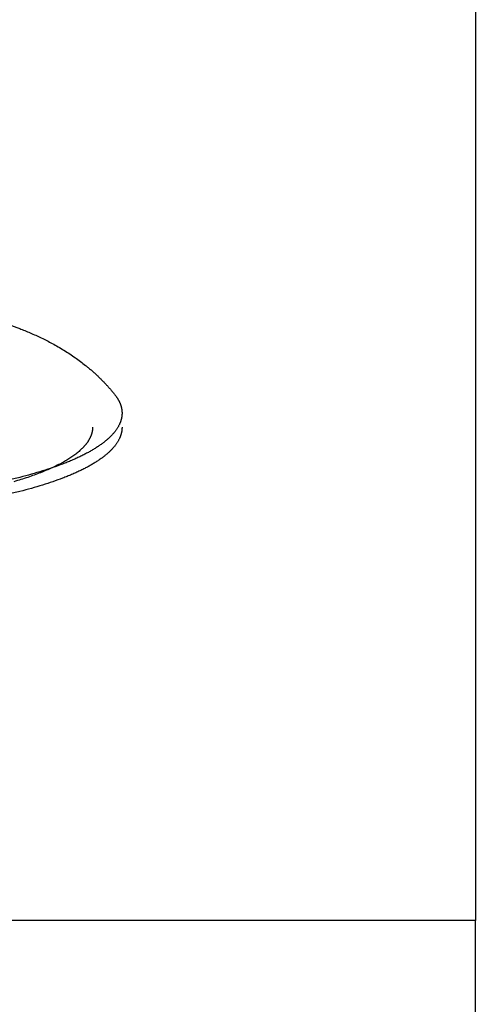
# Model space of a CAD drawing. Units: inches. Extents: x -2488 to 8199, y 379 to 7808.
# Drawn here: x -2419 to -2389, y 4226 to 4293 of the extents above; entities that cross this region are included whole.
import ezdxf

# ---------------------------------------------------------------- set-up
doc = ezdxf.new("R2010")
doc.units = ezdxf.units.IN
doc.layers.add('Elverdal_Swing', color=7, linetype='Continuous', true_color=0xa2b154)

msp = doc.modelspace()

# ---------------------------------------------------------------- linework, layer by layer
at = {"layer": 'Elverdal_Swing'}
for points in [[(-2388.516, 4887.547), (-2388.516, 4668.931), (-2388.516, 4450.316), (-2388.516, 4231.701)], [(-2420.193, 4272.131), (-2419.95, 4272.043), (-2419.708, 4271.955), (-2419.466, 4271.867)], [(-2419.466, 4271.867), (-2419.347, 4271.82), (-2419.227, 4271.772), (-2419.108, 4271.726)], [(-2419.108, 4271.726), (-2418.99, 4271.677), (-2418.872, 4271.627), (-2418.754, 4271.578)], [(-2418.754, 4271.578), (-2418.627, 4271.523), (-2418.5, 4271.467), (-2418.374, 4271.411)], [(-2418.374, 4271.411), (-2418.248, 4271.353), (-2418.122, 4271.294), (-2417.996, 4271.235)], [(-2417.996, 4271.235), (-2417.872, 4271.174), (-2417.747, 4271.112), (-2417.623, 4271.051)], [(-2417.623, 4271.051), (-2417.499, 4270.986), (-2417.376, 4270.922), (-2417.253, 4270.857)], [(-2417.253, 4270.857), (-2417.12, 4270.782), (-2416.986, 4270.709), (-2416.854, 4270.634)], [(-2416.854, 4270.634), (-2416.722, 4270.556), (-2416.591, 4270.478), (-2416.459, 4270.4)], [(-2416.459, 4270.4), (-2416.329, 4270.317), (-2416.199, 4270.234), (-2416.069, 4270.151)], [(-2416.069, 4270.151), (-2415.941, 4270.064), (-2415.813, 4269.977), (-2415.684, 4269.889)], [(-2415.684, 4269.889), (-2415.569, 4269.805), (-2415.453, 4269.72), (-2415.337, 4269.636)], [(-2415.337, 4269.636), (-2415.223, 4269.547), (-2415.109, 4269.46), (-2414.995, 4269.372)], [(-2414.995, 4269.372), (-2414.932, 4269.32), (-2414.869, 4269.268), (-2414.806, 4269.217)], [(-2414.806, 4269.217), (-2414.744, 4269.164), (-2414.681, 4269.111), (-2414.619, 4269.058)], [(-2414.619, 4269.058), (-2414.557, 4269.004), (-2414.495, 4268.95), (-2414.434, 4268.895)], [(-2414.434, 4268.895), (-2414.373, 4268.84), (-2414.312, 4268.784), (-2414.251, 4268.729)], [(-2414.251, 4268.729), (-2414.196, 4268.676), (-2414.14, 4268.623), (-2414.084, 4268.571)], [(-2414.084, 4268.571), (-2414.03, 4268.517), (-2413.975, 4268.463), (-2413.92, 4268.409)], [(-2413.92, 4268.409), (-2413.866, 4268.354), (-2413.812, 4268.3), (-2413.758, 4268.245)], [(-2413.758, 4268.245), (-2413.705, 4268.188), (-2413.652, 4268.132), (-2413.599, 4268.076)], [(-2413.599, 4268.076), (-2413.55, 4268.023), (-2413.501, 4267.969), (-2413.452, 4267.916)], [(-2413.452, 4267.916), (-2413.404, 4267.861), (-2413.356, 4267.807), (-2413.307, 4267.752)], [(-2413.307, 4267.752), (-2413.26, 4267.696), (-2413.213, 4267.641), (-2413.165, 4267.585)], [(-2413.165, 4267.585), (-2413.119, 4267.528), (-2413.072, 4267.471), (-2413.026, 4267.415)], [(-2413.026, 4267.415), (-2413.005, 4267.388), (-2412.985, 4267.362), (-2412.964, 4267.336)], [(-2412.964, 4267.336), (-2412.945, 4267.309), (-2412.926, 4267.283), (-2412.906, 4267.256)], [(-2412.906, 4267.256), (-2412.897, 4267.243), (-2412.888, 4267.23), (-2412.879, 4267.217)], [(-2412.879, 4267.217), (-2412.87, 4267.204), (-2412.861, 4267.19), (-2412.852, 4267.177)], [(-2412.852, 4267.177), (-2412.844, 4267.164), (-2412.836, 4267.15), (-2412.827, 4267.137)], [(-2412.827, 4267.137), (-2412.819, 4267.124), (-2412.811, 4267.111), (-2412.802, 4267.097)], [(-2412.802, 4267.097), (-2412.795, 4267.084), (-2412.787, 4267.071), (-2412.779, 4267.057)], [(-2412.779, 4267.057), (-2412.771, 4267.044), (-2412.764, 4267.03), (-2412.756, 4267.017)], [(-2412.756, 4267.017), (-2412.749, 4267.004), (-2412.742, 4266.99), (-2412.735, 4266.977)], [(-2412.735, 4266.977), (-2412.728, 4266.963), (-2412.721, 4266.95), (-2412.714, 4266.937)], [(-2412.714, 4266.937), (-2412.708, 4266.923), (-2412.701, 4266.91), (-2412.695, 4266.896)], [(-2412.695, 4266.896), (-2412.689, 4266.883), (-2412.683, 4266.87), (-2412.676, 4266.857)], [(-2412.676, 4266.857), (-2412.67, 4266.843), (-2412.665, 4266.829), (-2412.659, 4266.816)], [(-2412.659, 4266.816), (-2412.653, 4266.802), (-2412.648, 4266.789), (-2412.642, 4266.776)], [(-2412.642, 4266.776), (-2412.637, 4266.762), (-2412.632, 4266.749), (-2412.627, 4266.736)], [(-2412.627, 4266.736), (-2412.622, 4266.722), (-2412.617, 4266.709), (-2412.612, 4266.695)], [(-2412.612, 4266.695), (-2412.608, 4266.682), (-2412.603, 4266.668), (-2412.599, 4266.655)], [(-2412.599, 4266.655), (-2412.594, 4266.641), (-2412.59, 4266.628), (-2412.586, 4266.614)], [(-2412.586, 4266.614), (-2412.582, 4266.601), (-2412.578, 4266.587), (-2412.574, 4266.574)], [(-2412.574, 4266.574), (-2412.571, 4266.56), (-2412.568, 4266.547), (-2412.564, 4266.533)], [(-2412.564, 4266.533), (-2412.561, 4266.52), (-2412.558, 4266.507), (-2412.554, 4266.493)], [(-2412.554, 4266.493), (-2412.551, 4266.479), (-2412.549, 4266.466), (-2412.546, 4266.453)], [(-2412.546, 4266.453), (-2412.543, 4266.439), (-2412.541, 4266.426), (-2412.539, 4266.412)], [(-2412.539, 4266.412), (-2412.536, 4266.398), (-2412.534, 4266.385), (-2412.532, 4266.372)], [(-2412.532, 4266.372), (-2412.53, 4266.358), (-2412.528, 4266.345), (-2412.526, 4266.331)], [(-2412.526, 4266.331), (-2412.525, 4266.317), (-2412.523, 4266.304), (-2412.522, 4266.29)], [(-2412.522, 4266.29), (-2412.521, 4266.277), (-2412.519, 4266.263), (-2412.518, 4266.25)], [(-2412.588, 4265.635), (-2412.592, 4265.624), (-2412.595, 4265.613), (-2412.599, 4265.602)], [(-2412.579, 4265.669), (-2412.582, 4265.658), (-2412.585, 4265.646), (-2412.588, 4265.635)], [(-2412.57, 4265.703), (-2412.572, 4265.691), (-2412.575, 4265.68), (-2412.579, 4265.669)], [(-2412.561, 4265.735), (-2412.564, 4265.724), (-2412.567, 4265.714), (-2412.57, 4265.703)], [(-2412.554, 4265.768), (-2412.556, 4265.757), (-2412.559, 4265.746), (-2412.561, 4265.735)], [(-2412.547, 4265.801), (-2412.549, 4265.79), (-2412.551, 4265.779), (-2412.554, 4265.768)], [(-2412.54, 4265.834), (-2412.542, 4265.823), (-2412.544, 4265.812), (-2412.547, 4265.801)], [(-2412.535, 4265.867), (-2412.537, 4265.856), (-2412.539, 4265.845), (-2412.54, 4265.834)], [(-2412.53, 4265.9), (-2412.531, 4265.889), (-2412.533, 4265.878), (-2412.535, 4265.867)], [(-2412.525, 4265.933), (-2412.527, 4265.922), (-2412.528, 4265.911), (-2412.53, 4265.9)], [(-2412.522, 4265.966), (-2412.523, 4265.955), (-2412.524, 4265.944), (-2412.525, 4265.933)], [(-2412.519, 4265.999), (-2412.52, 4265.988), (-2412.521, 4265.977), (-2412.522, 4265.966)], [(-2412.517, 4266.031), (-2412.518, 4266.02), (-2412.518, 4266.01), (-2412.519, 4265.999)], [(-2412.518, 4266.25), (-2412.518, 4266.236), (-2412.517, 4266.222), (-2412.516, 4266.209)], [(-2412.515, 4266.064), (-2412.516, 4266.053), (-2412.516, 4266.042), (-2412.517, 4266.031)], [(-2412.516, 4266.209), (-2412.515, 4266.196), (-2412.515, 4266.182), (-2412.514, 4266.169)], [(-2412.514, 4266.097), (-2412.514, 4266.086), (-2412.515, 4266.075), (-2412.515, 4266.064)], [(-2412.514, 4266.169), (-2412.514, 4266.156), (-2412.514, 4266.142), (-2412.514, 4266.129)], [(-2412.514, 4266.129), (-2412.514, 4266.118), (-2412.514, 4266.108), (-2412.514, 4266.097)], [(-2414.525, 4264.986), (-2414.527, 4264.97), (-2414.529, 4264.955), (-2414.531, 4264.939)], [(-2414.52, 4265.031), (-2414.522, 4265.016), (-2414.523, 4265.001), (-2414.525, 4264.986)], [(-2414.516, 4265.077), (-2414.518, 4265.062), (-2414.519, 4265.047), (-2414.52, 4265.031)], [(-2414.514, 4265.123), (-2414.515, 4265.108), (-2414.516, 4265.092), (-2414.516, 4265.077)], [(-2414.514, 4265.169), (-2414.514, 4265.153), (-2414.514, 4265.138), (-2414.514, 4265.123)], [(-2412.911, 4264.994), (-2412.928, 4264.971), (-2412.944, 4264.948), (-2412.961, 4264.926)], [(-2412.864, 4265.062), (-2412.88, 4265.039), (-2412.895, 4265.017), (-2412.911, 4264.994)], [(-2412.821, 4265.13), (-2412.835, 4265.107), (-2412.85, 4265.085), (-2412.864, 4265.062)], [(-2412.78, 4265.198), (-2412.794, 4265.175), (-2412.807, 4265.153), (-2412.821, 4265.13)], [(-2412.743, 4265.266), (-2412.755, 4265.243), (-2412.768, 4265.221), (-2412.78, 4265.198)], [(-2412.708, 4265.333), (-2412.719, 4265.311), (-2412.731, 4265.288), (-2412.743, 4265.266)], [(-2412.676, 4265.401), (-2412.687, 4265.378), (-2412.697, 4265.356), (-2412.708, 4265.333)], [(-2412.662, 4265.434), (-2412.667, 4265.423), (-2412.672, 4265.412), (-2412.676, 4265.401)], [(-2412.648, 4265.468), (-2412.652, 4265.457), (-2412.657, 4265.446), (-2412.662, 4265.434)], [(-2412.634, 4265.501), (-2412.639, 4265.49), (-2412.643, 4265.479), (-2412.648, 4265.468)], [(-2412.622, 4265.535), (-2412.626, 4265.524), (-2412.63, 4265.512), (-2412.634, 4265.501)], [(-2412.61, 4265.568), (-2412.614, 4265.557), (-2412.618, 4265.546), (-2412.622, 4265.535)], [(-2412.599, 4265.602), (-2412.602, 4265.591), (-2412.606, 4265.58), (-2412.61, 4265.568)], [(-2412.525, 4264.973), (-2412.527, 4264.962), (-2412.528, 4264.951), (-2412.53, 4264.94)], [(-2412.522, 4265.006), (-2412.523, 4264.995), (-2412.524, 4264.984), (-2412.525, 4264.973)], [(-2412.519, 4265.038), (-2412.52, 4265.028), (-2412.521, 4265.017), (-2412.522, 4265.006)], [(-2412.517, 4265.071), (-2412.518, 4265.06), (-2412.518, 4265.049), (-2412.519, 4265.038)], [(-2412.515, 4265.103), (-2412.516, 4265.093), (-2412.516, 4265.082), (-2412.517, 4265.071)], [(-2412.514, 4265.136), (-2412.514, 4265.125), (-2412.515, 4265.114), (-2412.515, 4265.103)], [(-2412.514, 4265.169), (-2412.514, 4265.158), (-2412.514, 4265.147), (-2412.514, 4265.136)], [(-2414.778, 4264.287), (-2414.788, 4264.271), (-2414.797, 4264.256), (-2414.807, 4264.24)], [(-2414.75, 4264.334), (-2414.76, 4264.318), (-2414.769, 4264.303), (-2414.778, 4264.287)], [(-2414.724, 4264.381), (-2414.733, 4264.365), (-2414.742, 4264.349), (-2414.75, 4264.334)], [(-2414.7, 4264.427), (-2414.708, 4264.412), (-2414.716, 4264.397), (-2414.724, 4264.381)], [(-2414.677, 4264.474), (-2414.685, 4264.459), (-2414.692, 4264.443), (-2414.7, 4264.427)], [(-2414.656, 4264.521), (-2414.663, 4264.505), (-2414.67, 4264.49), (-2414.677, 4264.474)], [(-2414.636, 4264.568), (-2414.642, 4264.552), (-2414.649, 4264.537), (-2414.656, 4264.521)], [(-2414.618, 4264.615), (-2414.624, 4264.599), (-2414.63, 4264.584), (-2414.636, 4264.568)], [(-2414.601, 4264.661), (-2414.606, 4264.646), (-2414.612, 4264.63), (-2414.618, 4264.615)], [(-2414.586, 4264.708), (-2414.59, 4264.692), (-2414.596, 4264.677), (-2414.601, 4264.661)], [(-2414.572, 4264.754), (-2414.576, 4264.739), (-2414.581, 4264.723), (-2414.586, 4264.708)], [(-2414.559, 4264.801), (-2414.564, 4264.785), (-2414.567, 4264.77), (-2414.572, 4264.754)], [(-2414.548, 4264.847), (-2414.552, 4264.832), (-2414.556, 4264.816), (-2414.559, 4264.801)], [(-2414.539, 4264.893), (-2414.542, 4264.878), (-2414.546, 4264.863), (-2414.548, 4264.847)], [(-2414.531, 4264.939), (-2414.534, 4264.924), (-2414.536, 4264.908), (-2414.539, 4264.893)], [(-2413.549, 4264.311), (-2413.576, 4264.288), (-2413.603, 4264.266), (-2413.63, 4264.243)], [(-2413.471, 4264.38), (-2413.497, 4264.357), (-2413.523, 4264.334), (-2413.549, 4264.311)], [(-2413.396, 4264.448), (-2413.421, 4264.425), (-2413.446, 4264.402), (-2413.471, 4264.38)], [(-2413.324, 4264.516), (-2413.348, 4264.493), (-2413.372, 4264.471), (-2413.396, 4264.448)], [(-2413.256, 4264.585), (-2413.279, 4264.562), (-2413.301, 4264.539), (-2413.324, 4264.516)], [(-2413.191, 4264.653), (-2413.212, 4264.63), (-2413.234, 4264.607), (-2413.256, 4264.585)], [(-2413.128, 4264.721), (-2413.149, 4264.698), (-2413.17, 4264.676), (-2413.191, 4264.653)], [(-2413.069, 4264.789), (-2413.089, 4264.766), (-2413.109, 4264.744), (-2413.128, 4264.721)], [(-2413.013, 4264.857), (-2413.032, 4264.834), (-2413.051, 4264.812), (-2413.069, 4264.789)], [(-2412.961, 4264.926), (-2412.978, 4264.903), (-2412.996, 4264.88), (-2413.013, 4264.857)], [(-2412.743, 4264.306), (-2412.755, 4264.283), (-2412.768, 4264.26), (-2412.78, 4264.238)], [(-2412.708, 4264.373), (-2412.719, 4264.35), (-2412.731, 4264.328), (-2412.743, 4264.306)], [(-2412.676, 4264.441), (-2412.687, 4264.418), (-2412.697, 4264.396), (-2412.708, 4264.373)], [(-2412.662, 4264.474), (-2412.667, 4264.463), (-2412.672, 4264.452), (-2412.676, 4264.441)], [(-2412.648, 4264.508), (-2412.652, 4264.496), (-2412.657, 4264.485), (-2412.662, 4264.474)], [(-2412.634, 4264.541), (-2412.639, 4264.53), (-2412.643, 4264.519), (-2412.648, 4264.508)], [(-2412.622, 4264.575), (-2412.626, 4264.564), (-2412.63, 4264.553), (-2412.634, 4264.541)], [(-2412.61, 4264.609), (-2412.614, 4264.597), (-2412.618, 4264.586), (-2412.622, 4264.575)], [(-2412.599, 4264.642), (-2412.602, 4264.631), (-2412.606, 4264.62), (-2412.61, 4264.609)], [(-2412.588, 4264.675), (-2412.592, 4264.664), (-2412.595, 4264.653), (-2412.599, 4264.642)], [(-2412.579, 4264.709), (-2412.582, 4264.698), (-2412.585, 4264.687), (-2412.588, 4264.675)], [(-2412.57, 4264.741), (-2412.572, 4264.73), (-2412.575, 4264.719), (-2412.579, 4264.709)], [(-2412.561, 4264.775), (-2412.564, 4264.764), (-2412.567, 4264.753), (-2412.57, 4264.741)], [(-2412.554, 4264.809), (-2412.556, 4264.797), (-2412.559, 4264.786), (-2412.561, 4264.775)], [(-2412.547, 4264.841), (-2412.549, 4264.83), (-2412.551, 4264.82), (-2412.554, 4264.809)], [(-2412.54, 4264.874), (-2412.542, 4264.863), (-2412.544, 4264.853), (-2412.547, 4264.841)], [(-2412.535, 4264.907), (-2412.537, 4264.896), (-2412.539, 4264.885), (-2412.54, 4264.874)], [(-2412.53, 4264.94), (-2412.531, 4264.929), (-2412.533, 4264.918), (-2412.535, 4264.907)], [(-2415.28, 4263.679), (-2415.313, 4263.647), (-2415.347, 4263.616), (-2415.381, 4263.585)], [(-2415.231, 4263.725), (-2415.247, 4263.709), (-2415.264, 4263.694), (-2415.28, 4263.679)], [(-2415.185, 4263.771), (-2415.2, 4263.756), (-2415.216, 4263.74), (-2415.231, 4263.725)], [(-2415.14, 4263.818), (-2415.155, 4263.803), (-2415.17, 4263.787), (-2415.185, 4263.771)], [(-2415.097, 4263.865), (-2415.111, 4263.849), (-2415.125, 4263.834), (-2415.14, 4263.818)], [(-2415.055, 4263.911), (-2415.069, 4263.896), (-2415.083, 4263.881), (-2415.097, 4263.865)], [(-2415.015, 4263.958), (-2415.028, 4263.943), (-2415.041, 4263.927), (-2415.055, 4263.911)], [(-2414.976, 4264.006), (-2414.989, 4263.99), (-2415.002, 4263.974), (-2415.015, 4263.958)], [(-2414.939, 4264.052), (-2414.952, 4264.037), (-2414.964, 4264.021), (-2414.976, 4264.006)], [(-2414.904, 4264.1), (-2414.916, 4264.084), (-2414.927, 4264.068), (-2414.939, 4264.052)], [(-2414.87, 4264.146), (-2414.881, 4264.131), (-2414.892, 4264.115), (-2414.904, 4264.1)], [(-2414.838, 4264.193), (-2414.848, 4264.177), (-2414.859, 4264.162), (-2414.87, 4264.146)], [(-2414.807, 4264.24), (-2414.817, 4264.224), (-2414.828, 4264.209), (-2414.838, 4264.193)], [(-2414.398, 4263.702), (-2414.473, 4263.658), (-2414.547, 4263.613), (-2414.622, 4263.569)], [(-2414.186, 4263.836), (-2414.257, 4263.792), (-2414.327, 4263.747), (-2414.398, 4263.702)], [(-2413.988, 4263.971), (-2414.054, 4263.926), (-2414.12, 4263.881), (-2414.186, 4263.836)], [(-2413.894, 4264.039), (-2413.925, 4264.017), (-2413.957, 4263.994), (-2413.988, 4263.971)], [(-2413.803, 4264.107), (-2413.833, 4264.084), (-2413.863, 4264.062), (-2413.894, 4264.039)], [(-2413.715, 4264.175), (-2413.744, 4264.152), (-2413.774, 4264.13), (-2413.803, 4264.107)], [(-2413.63, 4264.243), (-2413.659, 4264.22), (-2413.687, 4264.198), (-2413.715, 4264.175)], [(-2413.256, 4263.624), (-2413.279, 4263.601), (-2413.301, 4263.579), (-2413.324, 4263.556)], [(-2413.191, 4263.692), (-2413.212, 4263.67), (-2413.234, 4263.647), (-2413.256, 4263.624)], [(-2413.128, 4263.761), (-2413.149, 4263.738), (-2413.17, 4263.715), (-2413.191, 4263.692)], [(-2413.069, 4263.829), (-2413.089, 4263.806), (-2413.109, 4263.783), (-2413.128, 4263.761)], [(-2413.013, 4263.897), (-2413.032, 4263.875), (-2413.051, 4263.852), (-2413.069, 4263.829)], [(-2412.961, 4263.966), (-2412.978, 4263.943), (-2412.996, 4263.92), (-2413.013, 4263.897)], [(-2412.911, 4264.034), (-2412.928, 4264.011), (-2412.944, 4263.988), (-2412.961, 4263.966)], [(-2412.864, 4264.102), (-2412.88, 4264.079), (-2412.895, 4264.057), (-2412.911, 4264.034)], [(-2412.821, 4264.17), (-2412.835, 4264.147), (-2412.85, 4264.125), (-2412.864, 4264.102)], [(-2412.78, 4264.238), (-2412.794, 4264.215), (-2412.807, 4264.193), (-2412.821, 4264.17)], [(-2416.266, 4262.944), (-2416.317, 4262.914), (-2416.367, 4262.885), (-2416.418, 4262.855)], [(-2416.121, 4263.034), (-2416.169, 4263.004), (-2416.218, 4262.974), (-2416.266, 4262.944)], [(-2415.982, 4263.124), (-2416.028, 4263.094), (-2416.074, 4263.064), (-2416.121, 4263.034)], [(-2415.849, 4263.216), (-2415.893, 4263.186), (-2415.937, 4263.155), (-2415.982, 4263.124)], [(-2415.648, 4263.048), (-2415.744, 4263.006), (-2415.84, 4262.964), (-2415.936, 4262.921)], [(-2415.722, 4263.308), (-2415.764, 4263.277), (-2415.806, 4263.247), (-2415.849, 4263.216)], [(-2415.602, 4263.4), (-2415.642, 4263.369), (-2415.682, 4263.338), (-2415.722, 4263.308)], [(-2415.373, 4263.176), (-2415.465, 4263.134), (-2415.556, 4263.091), (-2415.648, 4263.048)], [(-2415.488, 4263.492), (-2415.526, 4263.462), (-2415.564, 4263.431), (-2415.602, 4263.4)], [(-2415.381, 4263.585), (-2415.416, 4263.554), (-2415.452, 4263.523), (-2415.488, 4263.492)], [(-2415.11, 4263.306), (-2415.197, 4263.263), (-2415.285, 4263.219), (-2415.373, 4263.176)], [(-2414.86, 4263.437), (-2414.943, 4263.393), (-2415.026, 4263.35), (-2415.11, 4263.306)], [(-2414.622, 4263.569), (-2414.701, 4263.525), (-2414.781, 4263.481), (-2414.86, 4263.437)], [(-2413.988, 4263.011), (-2414.054, 4262.966), (-2414.12, 4262.921), (-2414.186, 4262.877)], [(-2413.894, 4263.079), (-2413.925, 4263.056), (-2413.957, 4263.034), (-2413.988, 4263.011)], [(-2413.803, 4263.147), (-2413.833, 4263.124), (-2413.863, 4263.102), (-2413.894, 4263.079)], [(-2413.715, 4263.215), (-2413.744, 4263.192), (-2413.774, 4263.17), (-2413.803, 4263.147)], [(-2413.63, 4263.283), (-2413.659, 4263.26), (-2413.687, 4263.237), (-2413.715, 4263.215)], [(-2413.549, 4263.351), (-2413.576, 4263.329), (-2413.603, 4263.306), (-2413.63, 4263.283)], [(-2413.471, 4263.419), (-2413.497, 4263.397), (-2413.523, 4263.374), (-2413.549, 4263.351)], [(-2413.396, 4263.488), (-2413.421, 4263.465), (-2413.446, 4263.442), (-2413.471, 4263.419)], [(-2413.324, 4263.556), (-2413.348, 4263.533), (-2413.372, 4263.511), (-2413.396, 4263.488)], [(-2417.21, 4262.435), (-2417.445, 4262.358), (-2417.68, 4262.281), (-2417.916, 4262.205)], [(-2417.266, 4262.419), (-2417.393, 4262.363), (-2417.52, 4262.308), (-2417.646, 4262.252)], [(-2416.909, 4262.591), (-2417.028, 4262.534), (-2417.147, 4262.476), (-2417.266, 4262.419)], [(-2416.549, 4262.674), (-2416.77, 4262.595), (-2416.99, 4262.515), (-2417.21, 4262.435)], [(-2416.739, 4262.678), (-2416.796, 4262.649), (-2416.852, 4262.62), (-2416.909, 4262.591)], [(-2416.575, 4262.766), (-2416.63, 4262.737), (-2416.685, 4262.707), (-2416.739, 4262.678)], [(-2416.418, 4262.855), (-2416.47, 4262.825), (-2416.523, 4262.795), (-2416.575, 4262.766)], [(-2416.237, 4262.797), (-2416.341, 4262.756), (-2416.445, 4262.715), (-2416.549, 4262.674)], [(-2415.936, 4262.921), (-2416.037, 4262.88), (-2416.137, 4262.838), (-2416.237, 4262.797)], [(-2415.11, 4262.346), (-2415.197, 4262.303), (-2415.285, 4262.259), (-2415.373, 4262.217)], [(-2414.86, 4262.476), (-2414.943, 4262.433), (-2415.026, 4262.39), (-2415.11, 4262.346)], [(-2414.622, 4262.609), (-2414.701, 4262.565), (-2414.781, 4262.521), (-2414.86, 4262.476)], [(-2414.398, 4262.742), (-2414.473, 4262.698), (-2414.547, 4262.653), (-2414.622, 4262.609)], [(-2414.186, 4262.877), (-2414.257, 4262.832), (-2414.327, 4262.787), (-2414.398, 4262.742)], [(-2419.452, 4261.775), (-2419.727, 4261.71), (-2420.002, 4261.644), (-2420.277, 4261.579)], [(-2419.382, 4261.624), (-2419.542, 4261.576), (-2419.703, 4261.528), (-2419.864, 4261.48)], [(-2418.664, 4261.985), (-2418.927, 4261.915), (-2419.189, 4261.845), (-2419.452, 4261.775)], [(-2418.918, 4261.774), (-2419.072, 4261.724), (-2419.227, 4261.674), (-2419.382, 4261.624)], [(-2418.473, 4261.929), (-2418.621, 4261.877), (-2418.77, 4261.825), (-2418.918, 4261.774)], [(-2417.916, 4262.205), (-2418.165, 4262.132), (-2418.415, 4262.058), (-2418.664, 4261.985)], [(-2418.049, 4262.088), (-2418.19, 4262.034), (-2418.332, 4261.981), (-2418.473, 4261.929)], [(-2417.646, 4262.252), (-2417.781, 4262.197), (-2417.915, 4262.142), (-2418.049, 4262.088)], [(-2416.549, 4261.714), (-2416.77, 4261.634), (-2416.99, 4261.554), (-2417.21, 4261.475)], [(-2416.237, 4261.837), (-2416.341, 4261.796), (-2416.445, 4261.755), (-2416.549, 4261.714)], [(-2415.936, 4261.961), (-2416.037, 4261.92), (-2416.137, 4261.878), (-2416.237, 4261.837)], [(-2415.648, 4262.088), (-2415.744, 4262.046), (-2415.84, 4262.004), (-2415.936, 4261.961)], [(-2415.373, 4262.217), (-2415.465, 4262.174), (-2415.556, 4262.131), (-2415.648, 4262.088)], [(-2418.664, 4261.024), (-2418.927, 4260.955), (-2419.189, 4260.885), (-2419.452, 4260.816)], [(-2417.916, 4261.245), (-2418.165, 4261.171), (-2418.415, 4261.098), (-2418.664, 4261.024)], [(-2417.21, 4261.475), (-2417.445, 4261.398), (-2417.68, 4261.322), (-2417.916, 4261.245)], [(-2419.452, 4260.816), (-2419.727, 4260.75), (-2420.002, 4260.684), (-2420.277, 4260.619)], [(-2388.516, 4231.701), (-2401.015, 4231.701), (-2413.514, 4231.701), (-2426.012, 4231.701)], [(-2388.516, 4195.696), (-2388.516, 4207.697), (-2388.516, 4219.699), (-2388.516, 4231.701)]]:
    msp.add_open_spline(points, degree=3, dxfattribs=at)

doc.saveas('drawing.dxf')
